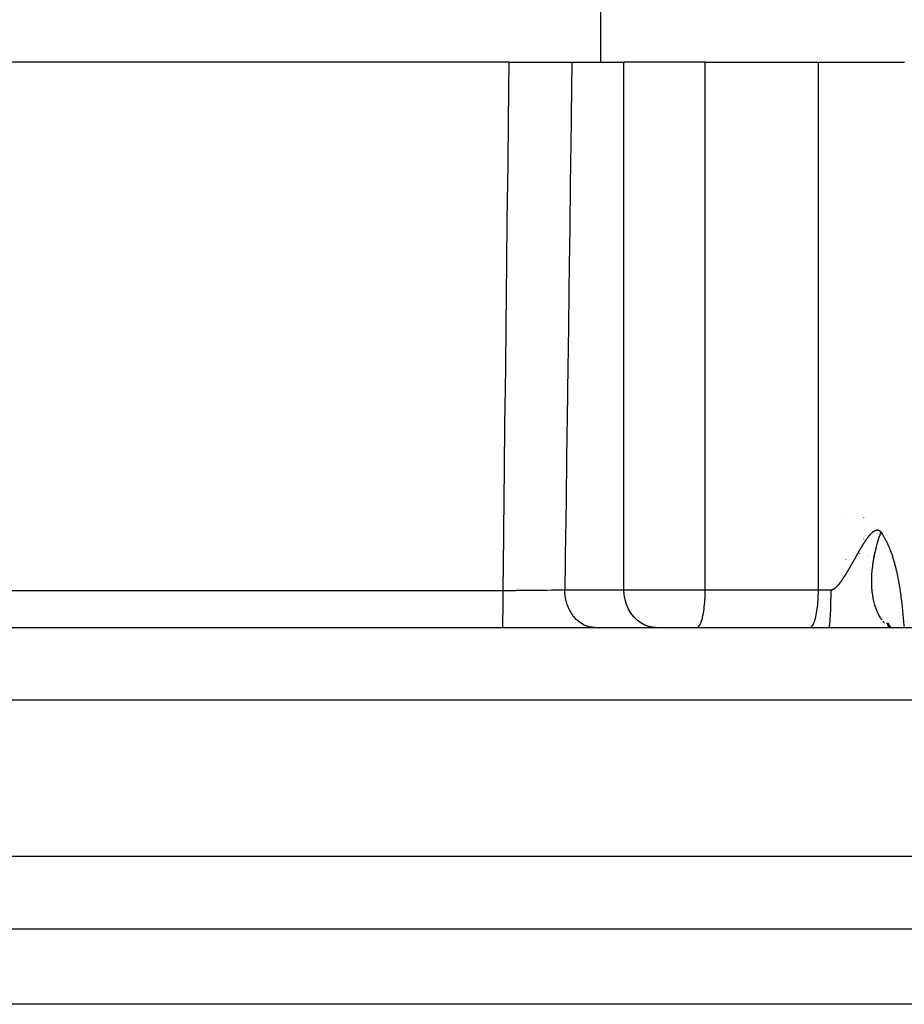
# Model space of a CAD drawing. Extents: x 24 to 848, y -437 to 196.
# Drawn here: x 350 to 373, y 126 to 153 of the extents above; entities that cross this region are included whole.
import ezdxf

# ---------------------------------------------------------------- set-up
doc = ezdxf.new("R2010")
doc.units = 0
doc.linetypes.add('DASHED', pattern=[11.05, 8.7, -2.35])
doc.layers.get('0').update_dxf_attribs({"linetype": 'CONTINUOUS'})
doc.layers.add('NEVIDI', color=4, linetype='DASHED')

msp = doc.modelspace()

# ---------------------------------------------------------------- linework, layer by layer
at = {"color": 2}
for p, q in [((365.36859, 151.5), (365.36859, 154)), ((365.36859, 151.5), (365.36859, 154)), ((353.876442, 151.5), (347.744475, 151.5)), ((362.934293, 151.5), (353.876442, 151.5)), ((362.934293, 151.5), (364.601877, 151.5)), ((364.601877, 151.5), (365.981597, 151.5)), ((368.139033, 151.5), (365.981597, 151.5)), ((368.139033, 151.5), (371.142288, 151.5)), ((371.142288, 151.5), (373.428872, 151.5)), ((371.740313, 139.56207), (371.739285, 139.562322)), ((371.874958, 138.30493), (371.873371, 138.305164)), ((344.061559, 136.5), (381.310724, 136.5)), ((372.950205, 136.624941), (373.052797, 136.49948)), ((372.974201, 136.559479), (373.044743, 136.499701)), ((372.979421, 136.587798), (373.052394, 136.499491)), ((372.981893, 136.621246), (373.045048, 136.508956)), ((373.03841, 136.550815), (373.056792, 136.49937)), ((373.105292, 136.435283), (373.105965, 136.43446)), ((299.799968, 128.5), (380.937213, 128.5)), ((299.799968, 128.5), (380.937213, 128.5))]:
    msp.add_line(p, q, dxfattribs=at)
at = {"layer": 'NEVIDI', "color": 7, "linetype": 'CONTINUOUS'}
for p, q in [((362.916939, 149.948278), (362.934293, 151.5)), ((364.601877, 151.5), (364.582673, 150.068965)), ((365.981597, 137.5), (365.981597, 151.5)), ((368.139033, 137.5), (368.139033, 151.5)), ((371.142288, 137.5), (371.142288, 151.5)), ((364.582673, 150.068965), (364.58058, 149.913257)), ((362.8966, 148.135105), (362.915195, 149.792546)), ((362.915195, 149.792546), (362.916939, 149.948278)), ((364.58058, 149.913257), (364.558261, 148.255793)), ((364.558261, 148.255793), (364.55616, 148.100058)), ((362.876195, 146.321932), (362.89485, 147.979372)), ((362.89485, 147.979372), (362.8966, 148.135105)), ((364.55616, 148.100058), (364.533759, 146.442602)), ((362.874439, 146.1662), (362.876195, 146.321932)), ((364.533759, 146.442602), (364.53165, 146.286869)), ((362.855723, 144.508761), (362.874439, 146.1662)), ((364.53165, 146.286869), (364.517366, 145.233297)), ((364.517366, 145.233297), (364.509168, 144.62969)), ((362.853953, 144.35228), (362.855723, 144.508761)), ((364.509168, 144.62969), (364.507048, 144.473688)), ((362.835184, 142.695591), (362.853953, 144.35228)), ((364.507048, 144.473688), (364.484479, 142.816248)), ((362.833416, 142.539859), (362.835184, 142.695591)), ((364.482354, 142.660516), (364.459701, 141.003084)), ((364.484479, 142.816248), (364.482354, 142.660516)), ((362.814576, 140.882422), (362.833416, 142.539859)), ((362.812803, 140.72669), (362.814576, 140.882422)), ((364.457568, 140.847353), (364.434829, 139.18993)), ((364.459701, 141.003084), (364.457568, 140.847353)), ((362.7939, 139.069255), (362.812803, 140.72669)), ((372.339104, 139.418701), (372.340458, 139.410257)), ((362.792121, 138.91355), (362.7939, 139.069255)), ((364.432688, 139.034199), (364.411563, 137.5)), ((364.434829, 139.18993), (364.432688, 139.034199)), ((372.542609, 138.992937), (372.545623, 138.996042)), ((372.545623, 138.996042), (372.54803, 138.998494)), ((372.54803, 138.998494), (372.551, 139.001483)), ((372.551, 139.001483), (372.553369, 139.00384)), ((372.553369, 139.00384), (372.556326, 139.006746)), ((372.556326, 139.006746), (372.558687, 139.009038)), ((372.558687, 139.009038), (372.561635, 139.011863)), ((372.561635, 139.011863), (372.563989, 139.01409)), ((372.563989, 139.01409), (372.566928, 139.016834)), ((372.566928, 139.016834), (372.569275, 139.018996)), ((372.569275, 139.018996), (372.572205, 139.021657)), ((372.572205, 139.021657), (372.574545, 139.023752)), ((372.574545, 139.023752), (372.577465, 139.026329)), ((372.577465, 139.026329), (372.579797, 139.028356)), ((372.579797, 139.028356), (372.582705, 139.030845)), ((372.582705, 139.030845), (372.585027, 139.032801)), ((372.585027, 139.032801), (372.587923, 139.035202)), ((372.587923, 139.035202), (372.590235, 139.037087)), ((372.590235, 139.037087), (372.593119, 139.039399)), ((372.593119, 139.039399), (372.595422, 139.041212)), ((372.595422, 139.041212), (372.598295, 139.043434)), ((372.598295, 139.043434), (372.600589, 139.045176)), ((372.600589, 139.045176), (372.603452, 139.047308)), ((372.603452, 139.047308), (372.605739, 139.048977)), ((372.605739, 139.048977), (372.608592, 139.051018)), ((372.608592, 139.051018), (372.610859, 139.052606)), ((372.610859, 139.052606), (372.611708, 139.053193)), ((372.611708, 139.053193), (372.613706, 139.054558)), ((372.613706, 139.054558), (372.615985, 139.056086)), ((372.615985, 139.056086), (372.618788, 139.057921)), ((372.618788, 139.057921), (372.621023, 139.059351)), ((372.621023, 139.059351), (372.623813, 139.061093)), ((372.623813, 139.061093), (372.626068, 139.062465)), ((372.626068, 139.062465), (372.62888, 139.064131)), ((372.62888, 139.064131), (372.631124, 139.065424)), ((372.631124, 139.065424), (372.633889, 139.066973)), ((372.633889, 139.066973), (372.636097, 139.068173)), ((372.636097, 139.068173), (372.638859, 139.069629)), ((372.638859, 139.069629), (372.641085, 139.070765)), ((372.641085, 139.070765), (372.643861, 139.072134)), ((372.643861, 139.072134), (372.646068, 139.073185)), ((372.646068, 139.073185), (372.648796, 139.074436)), ((372.648796, 139.074436), (372.650974, 139.075396)), ((372.650974, 139.075396), (372.653689, 139.076546)), ((372.653689, 139.076546), (372.655855, 139.077425)), ((372.655855, 139.077425), (372.658557, 139.078471)), ((372.658557, 139.078471), (372.660713, 139.079268)), ((372.660713, 139.079268), (372.663402, 139.08021)), ((372.663402, 139.08021), (372.665548, 139.080923)), ((372.665548, 139.080923), (372.668223, 139.081761)), ((372.668223, 139.081761), (372.670358, 139.082388)), ((372.670358, 139.082388), (372.67302, 139.08312)), ((372.67302, 139.08312), (372.675144, 139.083662)), ((372.675144, 139.083662), (372.677793, 139.084285)), ((372.677793, 139.084285), (372.679906, 139.084741)), ((372.679906, 139.084741), (372.682541, 139.085256)), ((372.682541, 139.085256), (372.684644, 139.085624)), ((372.684644, 139.085624), (372.687266, 139.086028)), ((372.687266, 139.086028), (372.689357, 139.086308)), ((372.689357, 139.086308), (372.691965, 139.086601)), ((372.691965, 139.086601), (372.694046, 139.08679)), ((372.694046, 139.08679), (372.696614, 139.086969)), ((372.696614, 139.086969), (372.698658, 139.087068)), ((372.698658, 139.087068), (372.701205, 139.087135)), ((372.701205, 139.087135), (372.703262, 139.087144)), ((372.703262, 139.087144), (372.705827, 139.087096)), ((372.705827, 139.087096), (372.707874, 139.087012)), ((372.707874, 139.087012), (372.710397, 139.08685)), ((372.710397, 139.08685), (372.712406, 139.086674)), ((372.712406, 139.086674), (372.714912, 139.086397)), ((372.714912, 139.086397), (372.716936, 139.086125)), ((372.716936, 139.086125), (372.719457, 139.085725)), ((372.719457, 139.085725), (372.721469, 139.085356)), ((372.721469, 139.085356), (372.723944, 139.084841)), ((372.723944, 139.084841), (372.725918, 139.084382)), ((372.725918, 139.084382), (372.728378, 139.083747)), ((372.728378, 139.083747), (372.73034, 139.083192)), ((372.73034, 139.083192), (372.732785, 139.082436)), ((372.732785, 139.082436), (372.734735, 139.081783)), ((372.734735, 139.081783), (372.737165, 139.080905)), ((372.737165, 139.080905), (372.739102, 139.080154)), ((372.739102, 139.080154), (372.741516, 139.079152)), ((372.741516, 139.079152), (372.743441, 139.078301)), ((372.743441, 139.078301), (372.745839, 139.077174)), ((372.745839, 139.077174), (372.747751, 139.076221)), ((372.747751, 139.076221), (372.750134, 139.074968)), ((372.750134, 139.074968), (372.752033, 139.073914)), ((372.752033, 139.073914), (372.754399, 139.072532)), ((372.754399, 139.072532), (372.756286, 139.071375)), ((372.756286, 139.071375), (372.758635, 139.069863)), ((372.758635, 139.069863), (372.760509, 139.068602)), ((372.760509, 139.068602), (372.762842, 139.06696)), ((372.762842, 139.06696), (372.764702, 139.065593)), ((372.764702, 139.065593), (372.767009, 139.063825)), ((372.767009, 139.063825), (372.768833, 139.062371)), ((372.768833, 139.062371), (372.771104, 139.060487)), ((372.771104, 139.060487), (372.772921, 139.058921)), ((372.772921, 139.058921), (372.775204, 139.05688)), ((372.775204, 139.05688), (372.777023, 139.055192)), ((372.777023, 139.055192), (372.779278, 139.053023)), ((372.779278, 139.053023), (372.781061, 139.051248)), ((372.781061, 139.051248), (372.783281, 139.048961)), ((372.783281, 139.048961), (372.78505, 139.047077)), ((372.78505, 139.047077), (372.787253, 139.044654)), ((372.787253, 139.044654), (372.789008, 139.042661)), ((372.788222, 138.98674), (372.802048, 139.02603)), ((372.789008, 139.042661), (372.791193, 139.0401)), ((372.791193, 139.0401), (372.792934, 139.037995)), ((372.792934, 139.037995), (372.795102, 139.035295)), ((372.795102, 139.035295), (372.796836, 139.03307)), ((372.796836, 139.03307), (372.799012, 139.030193)), ((372.799012, 139.030193), (372.800746, 139.027833)), ((372.800746, 139.027833), (372.802042, 139.026029)), ((372.802042, 139.026029), (372.830492, 138.984648)), ((362.77575, 137.482547), (362.792121, 138.91355)), ((372.336197, 138.855678), (372.334941, 138.84696)), ((372.350253, 138.733987), (372.353437, 138.738975)), ((372.353437, 138.738975), (372.356163, 138.743232)), ((372.356163, 138.743232), (372.359301, 138.748115)), ((372.359301, 138.748115), (372.362005, 138.752308)), ((372.362005, 138.752308), (372.365245, 138.757319)), ((372.365245, 138.757319), (372.367836, 138.761311)), ((372.367836, 138.761311), (372.371072, 138.766279)), ((372.371072, 138.766279), (372.373664, 138.770246)), ((372.373664, 138.770246), (372.374959, 138.772224)), ((372.374959, 138.772224), (372.376891, 138.775168)), ((372.376891, 138.775168), (372.379573, 138.779243)), ((372.379573, 138.779243), (372.382695, 138.78397)), ((372.382695, 138.78397), (372.385379, 138.78802)), ((372.385379, 138.78802), (372.388507, 138.79272)), ((372.388507, 138.79272), (372.391171, 138.79671)), ((372.391171, 138.79671), (372.394385, 138.801502)), ((372.394385, 138.801502), (372.396953, 138.805318)), ((372.396953, 138.805318), (372.400161, 138.810064)), ((372.400161, 138.810064), (372.402724, 138.813842)), ((372.402724, 138.813842), (372.405926, 138.81854)), ((372.405926, 138.81854), (372.408485, 138.82228)), ((372.408485, 138.82228), (372.411681, 138.82693)), ((372.411681, 138.82693), (372.414235, 138.830631)), ((372.414235, 138.830631), (372.417425, 138.835232)), ((372.417425, 138.835232), (372.419975, 138.838892)), ((372.419975, 138.838892), (372.423159, 138.843442)), ((372.423159, 138.843442), (372.425703, 138.847062)), ((372.425703, 138.847062), (372.428881, 138.851561)), ((372.428881, 138.851561), (372.431421, 138.855139)), ((372.431421, 138.855139), (372.434592, 138.859586)), ((372.434592, 138.859586), (372.437127, 138.863122)), ((372.437127, 138.863122), (372.440292, 138.867515)), ((372.440292, 138.867515), (372.442821, 138.871007)), ((372.442821, 138.871007), (372.44598, 138.875346)), ((372.44598, 138.875346), (372.448505, 138.878794)), ((372.448505, 138.878794), (372.451657, 138.883077)), ((372.451657, 138.883077), (372.454176, 138.88648)), ((372.454176, 138.88648), (372.457322, 138.890705)), ((372.457322, 138.890705), (372.459835, 138.894062)), ((372.459835, 138.894062), (372.462974, 138.898227)), ((372.462974, 138.898227), (372.465482, 138.901536)), ((372.465482, 138.901536), (372.468613, 138.905641)), ((372.468613, 138.905641), (372.471115, 138.9089)), ((372.471115, 138.9089), (372.474239, 138.912943)), ((372.474239, 138.912943), (372.476735, 138.916152)), ((372.476735, 138.916152), (372.479851, 138.92013)), ((372.479851, 138.92013), (372.482341, 138.923287)), ((372.482341, 138.923287), (372.485352, 138.927078)), ((372.485352, 138.927078), (372.487902, 138.930265)), ((372.487902, 138.930265), (372.490963, 138.934062)), ((372.490963, 138.934062), (372.493408, 138.937072)), ((372.493408, 138.937072), (372.496499, 138.940848)), ((372.496499, 138.940848), (372.498969, 138.943842)), ((372.498969, 138.943842), (372.502052, 138.947549)), ((372.502052, 138.947549), (372.504515, 138.950486)), ((372.504515, 138.950486), (372.507526, 138.954046)), ((372.507526, 138.954046), (372.510038, 138.95699)), ((372.510038, 138.95699), (372.513019, 138.960454)), ((372.513019, 138.960454), (372.515483, 138.963292)), ((372.515483, 138.963292), (372.518519, 138.966756)), ((372.518519, 138.966756), (372.520962, 138.969518)), ((372.520962, 138.969518), (372.523937, 138.97285)), ((372.523937, 138.97285), (372.526429, 138.975613)), ((372.526429, 138.975613), (372.529431, 138.978909)), ((372.529431, 138.978909), (372.531829, 138.981516)), ((372.531829, 138.981516), (372.534823, 138.984736)), ((372.534823, 138.984736), (372.537214, 138.987282)), ((372.537214, 138.987282), (372.540199, 138.990426)), ((372.540199, 138.990426), (372.542609, 138.992937)), ((372.703484, 138.717193), (372.710606, 138.742229)), ((372.710606, 138.742229), (372.720967, 138.777718)), ((372.720967, 138.777718), (372.730058, 138.808025)), ((372.730058, 138.808025), (372.748732, 138.868062)), ((372.748732, 138.868062), (372.758341, 138.897906)), ((372.758341, 138.897906), (372.777975, 138.956911)), ((372.777975, 138.956911), (372.781312, 138.966696)), ((372.781312, 138.966696), (372.788222, 138.98674)), ((372.830492, 138.984648), (372.835331, 138.977324)), ((372.835331, 138.977324), (372.84212, 138.966907)), ((372.84212, 138.966907), (372.882007, 138.902139)), ((372.882007, 138.902139), (372.888272, 138.891385)), ((372.888272, 138.891385), (372.925698, 138.823594)), ((372.925698, 138.823594), (372.931545, 138.812424)), ((372.931545, 138.812424), (372.966567, 138.741972)), ((372.966567, 138.741972), (372.972023, 138.730419)), ((372.193925, 138.47179), (372.197141, 138.477462)), ((372.197141, 138.477462), (372.20001, 138.482515)), ((372.20001, 138.482515), (372.203293, 138.488288)), ((372.203293, 138.488288), (372.206142, 138.493289)), ((372.206142, 138.493289), (372.209444, 138.499075)), ((372.209444, 138.499075), (372.212288, 138.504051)), ((372.212288, 138.504051), (372.215525, 138.509705)), ((372.215525, 138.509705), (372.218425, 138.51476)), ((372.218425, 138.51476), (372.221604, 138.520292)), ((372.221604, 138.520292), (372.224553, 138.525415)), ((372.224553, 138.525415), (372.227726, 138.530919)), ((372.227726, 138.530919), (372.230632, 138.535949)), ((372.230632, 138.535949), (372.23376, 138.541353)), ((372.23376, 138.541353), (372.236666, 138.546365)), ((372.236666, 138.546365), (372.239829, 138.551811)), ((372.239829, 138.551811), (372.242765, 138.556855)), ((372.242765, 138.556855), (372.245911, 138.562249)), ((372.245911, 138.562249), (372.248804, 138.5672)), ((372.248804, 138.5672), (372.251993, 138.572647)), ((372.251993, 138.572647), (372.254824, 138.577472)), ((372.254824, 138.577472), (372.258027, 138.58292)), ((372.258027, 138.58292), (372.260896, 138.587791)), ((372.260896, 138.587791), (372.264041, 138.593118)), ((372.264041, 138.593118), (372.266959, 138.598051)), ((372.266959, 138.598051), (372.2701, 138.603347)), ((372.2701, 138.603347), (372.272982, 138.608197)), ((372.272982, 138.608197), (372.276077, 138.613395)), ((372.276077, 138.613395), (372.278949, 138.618207)), ((372.278949, 138.618207), (372.282133, 138.62353)), ((372.282133, 138.62353), (372.284985, 138.628286)), ((372.284985, 138.628286), (372.288105, 138.633477)), ((372.288105, 138.633477), (372.290969, 138.638231)), ((372.290969, 138.638231), (372.29412, 138.643448)), ((372.29412, 138.643448), (372.296911, 138.648059)), ((372.296911, 138.648059), (372.300099, 138.653311)), ((372.300099, 138.653311), (372.302844, 138.657825)), ((372.302844, 138.657825), (372.306047, 138.663076)), ((372.306047, 138.663076), (372.308825, 138.667619)), ((372.308825, 138.667619), (372.312045, 138.67287)), ((372.312045, 138.67287), (372.314794, 138.677342)), ((372.314794, 138.677342), (372.317967, 138.68249)), ((372.317967, 138.68249), (372.3207, 138.686913)), ((372.3207, 138.686913), (372.323902, 138.692078)), ((372.323902, 138.692078), (372.326667, 138.696527)), ((372.326667, 138.696527), (372.32987, 138.701667)), ((372.32987, 138.701667), (372.332595, 138.706026)), ((372.332595, 138.706026), (372.335753, 138.711065)), ((372.335753, 138.711065), (372.338474, 138.715392)), ((372.338474, 138.715392), (372.341687, 138.720487)), ((372.341687, 138.720487), (372.344344, 138.724687)), ((372.344344, 138.724687), (372.347584, 138.729793)), ((372.347584, 138.729793), (372.350253, 138.733987)), ((372.635118, 138.440084), (372.64872, 138.502071)), ((372.64872, 138.502071), (372.655873, 138.532989)), ((372.655873, 138.532989), (372.670863, 138.594647)), ((372.670863, 138.594647), (372.67869, 138.625373)), ((372.67869, 138.625373), (372.680677, 138.633025)), ((372.680677, 138.633025), (372.694703, 138.685548)), ((372.694703, 138.685548), (372.703484, 138.717193)), ((372.972023, 138.730419), (373.00476, 138.657548)), ((373.00476, 138.657548), (373.009791, 138.645782)), ((373.009791, 138.645782), (373.027521, 138.603027)), ((373.027521, 138.603027), (373.040355, 138.570768)), ((373.040355, 138.570768), (373.045114, 138.558515)), ((373.045114, 138.558515), (373.073545, 138.481808)), ((373.073545, 138.481808), (373.077929, 138.46942)), ((371.969209, 138.301664), (371.968196, 138.30149)), ((372.046021, 138.209213), (372.049527, 138.215355)), ((372.049527, 138.215355), (372.052128, 138.219915)), ((372.052128, 138.219915), (372.055659, 138.226109)), ((372.055659, 138.226109), (372.058294, 138.230734)), ((372.058294, 138.230734), (372.061846, 138.236972)), ((372.061846, 138.236972), (372.064455, 138.241557)), ((372.064455, 138.241557), (372.067962, 138.247723)), ((372.067962, 138.247723), (372.070563, 138.2523)), ((372.070563, 138.2523), (372.074108, 138.258542)), ((372.074108, 138.258542), (372.076744, 138.263187)), ((372.076744, 138.263187), (372.080291, 138.26944)), ((372.080291, 138.26944), (372.082893, 138.274031)), ((372.082893, 138.274031), (372.0864, 138.280223)), ((372.0864, 138.280223), (372.089008, 138.28483)), ((372.089008, 138.28483), (372.092562, 138.291113)), ((372.092562, 138.291113), (372.095198, 138.295778)), ((372.095198, 138.295778), (372.098732, 138.302036)), ((372.098732, 138.302036), (372.101334, 138.306647)), ((372.101334, 138.306647), (372.104842, 138.312867)), ((372.104842, 138.312867), (372.107464, 138.31752)), ((372.107464, 138.31752), (372.111018, 138.323831)), ((372.111018, 138.323831), (372.113655, 138.328518)), ((372.113655, 138.328518), (372.117177, 138.334781)), ((372.117177, 138.334781), (372.11978, 138.339414)), ((372.11978, 138.339414), (372.123289, 138.345663)), ((372.123289, 138.345663), (372.124371, 138.347591)), ((372.124371, 138.347591), (372.125967, 138.350434)), ((372.125967, 138.350434), (372.129499, 138.356734)), ((372.129499, 138.356734), (372.132121, 138.361412)), ((372.132121, 138.361412), (372.135613, 138.367649)), ((372.135613, 138.367649), (372.138318, 138.372481)), ((372.138318, 138.372481), (372.141761, 138.378638)), ((372.141761, 138.378638), (372.144516, 138.383569)), ((372.144516, 138.383569), (372.14796, 138.389738)), ((372.14796, 138.389738), (372.150701, 138.394651)), ((372.150701, 138.394651), (372.154102, 138.400752)), ((372.154102, 138.400752), (372.156823, 138.405637)), ((372.156823, 138.405637), (372.160249, 138.411792)), ((372.160249, 138.411792), (372.163005, 138.416741)), ((372.163005, 138.416741), (372.166449, 138.422918)), ((372.166449, 138.422918), (372.169203, 138.427849)), ((372.169203, 138.427849), (372.172582, 138.433889)), ((372.172582, 138.433889), (372.175396, 138.438911)), ((372.175396, 138.438911), (372.17872, 138.444832)), ((372.17872, 138.444832), (372.181583, 138.449925)), ((372.181583, 138.449925), (372.184903, 138.455821)), ((372.184903, 138.455821), (372.187763, 138.460891)), ((372.187763, 138.460891), (372.19101, 138.466638)), ((372.19101, 138.466638), (372.193925, 138.47179)), ((372.237812, 138.458143), (372.235919, 138.458273)), ((372.266508, 138.455967), (372.26807, 138.455703)), ((372.382037, 138.436219), (372.383605, 138.435946)), ((372.461281, 138.422446), (372.462629, 138.422211)), ((372.465162, 138.421771), (372.466384, 138.421559)), ((372.469035, 138.421098), (372.470137, 138.420906)), ((372.586377, 138.160136), (372.595369, 138.222392)), ((372.595369, 138.222392), (372.600272, 138.253538)), ((372.600272, 138.253538), (372.606462, 138.290655)), ((372.606462, 138.290655), (372.610774, 138.315269)), ((372.607883, 138.396966), (372.609143, 138.396747)), ((372.610774, 138.315269), (372.616553, 138.346904)), ((372.611589, 138.396322), (372.612983, 138.396079)), ((372.616553, 138.346904), (372.62721, 138.401779)), ((372.619012, 138.395031), (372.620697, 138.394739)), ((372.62721, 138.401779), (372.62862, 138.408748)), ((372.62862, 138.408748), (372.635118, 138.440084)), ((373.077929, 138.46942), (373.10445, 138.390999)), ((373.10445, 138.390999), (373.108578, 138.37823)), ((373.108578, 138.37823), (373.133224, 138.298579)), ((373.133224, 138.298579), (373.137016, 138.285776)), ((373.137016, 138.285776), (373.160009, 138.204782)), ((371.893936, 137.948658), (371.89728, 137.954186)), ((371.89728, 137.954186), (371.899958, 137.958621)), ((371.899958, 137.958621), (371.903196, 137.963995)), ((371.903196, 137.963995), (371.90599, 137.968639)), ((371.90599, 137.968639), (371.909252, 137.974073)), ((371.909252, 137.974073), (371.911953, 137.978582)), ((371.911953, 137.978582), (371.915272, 137.98413)), ((371.915272, 137.98413), (371.917958, 137.988628)), ((371.917958, 137.988628), (371.921315, 137.994261)), ((371.921315, 137.994261), (371.924002, 137.998778)), ((371.924002, 137.998778), (371.927363, 138.004436)), ((371.927363, 138.004436), (371.930053, 138.008973)), ((371.930053, 138.008973), (371.933417, 138.014658)), ((371.933417, 138.014658), (371.93611, 138.019216)), ((371.93611, 138.019216), (371.939478, 138.024928)), ((371.939478, 138.024928), (371.942175, 138.029509)), ((371.942175, 138.029509), (371.945548, 138.035246)), ((371.945548, 138.035246), (371.948248, 138.039846)), ((371.948248, 138.039846), (371.951624, 138.045608)), ((371.951624, 138.045608), (371.954326, 138.050226)), ((371.954326, 138.050226), (371.957706, 138.056008)), ((371.957706, 138.056008), (371.960411, 138.060642)), ((371.960411, 138.060642), (371.963793, 138.066443)), ((371.963793, 138.066443), (371.966499, 138.071091)), ((371.966499, 138.071091), (371.969883, 138.076909)), ((371.969883, 138.076909), (371.97259, 138.081568)), ((371.97259, 138.081568), (371.975975, 138.0874)), ((371.975975, 138.0874), (371.978684, 138.092071)), ((371.978684, 138.092071), (371.98207, 138.097915)), ((371.98207, 138.097915), (371.984779, 138.102595)), ((371.984779, 138.102595), (371.988165, 138.10845)), ((371.988165, 138.10845), (371.990875, 138.113139)), ((371.990875, 138.113139), (371.994263, 138.119006)), ((371.994263, 138.119006), (371.996973, 138.123704)), ((371.996973, 138.123704), (372.000448, 138.129733)), ((372.000448, 138.129733), (372.003093, 138.134324)), ((372.003093, 138.134324), (372.006526, 138.140289)), ((372.006526, 138.140289), (372.009274, 138.145065)), ((372.009274, 138.145065), (372.012675, 138.150983)), ((372.012675, 138.150983), (372.015387, 138.155705)), ((372.015387, 138.155705), (372.018777, 138.161611)), ((372.018777, 138.161611), (372.021489, 138.166339)), ((372.021489, 138.166339), (372.024944, 138.172365)), ((372.024944, 138.172365), (372.027593, 138.176988)), ((372.027593, 138.176988), (372.031079, 138.183076)), ((372.031079, 138.183076), (372.033778, 138.187792)), ((372.033778, 138.187792), (372.037202, 138.193778)), ((372.037202, 138.193778), (372.039915, 138.198525)), ((372.039915, 138.198525), (372.043384, 138.204596)), ((372.043384, 138.204596), (372.046021, 138.209213)), ((372.564093, 137.946994), (372.566167, 137.974059)), ((372.566167, 137.974059), (372.571676, 138.0352)), ((372.571676, 138.0352), (372.573965, 138.057497)), ((372.573965, 138.057497), (372.57498, 138.066947)), ((372.57498, 138.066947), (372.582295, 138.129039)), ((372.582295, 138.129039), (372.586377, 138.160136)), ((373.160009, 138.204782), (373.163588, 138.191625)), ((373.163588, 138.191625), (373.184946, 138.109793)), ((373.184946, 138.109793), (373.188283, 138.096468)), ((373.188283, 138.096468), (373.199279, 138.051457)), ((373.199279, 138.051457), (373.208108, 138.014048)), ((373.208108, 138.014048), (373.211204, 138.000648)), ((373.211204, 138.000648), (373.229633, 137.917698)), ((371.720833, 137.68786), (371.723799, 137.69172)), ((371.723799, 137.69172), (371.726359, 137.695073)), ((371.726359, 137.695073), (371.729332, 137.698992)), ((371.729332, 137.698992), (371.731899, 137.702396)), ((371.731899, 137.702396), (371.73488, 137.706374)), ((371.73488, 137.706374), (371.737452, 137.709828)), ((371.737452, 137.709828), (371.74044, 137.713863)), ((371.74044, 137.713863), (371.743018, 137.717366)), ((371.743018, 137.717366), (371.746106, 137.721585)), ((371.746106, 137.721585), (371.748624, 137.725047)), ((371.748624, 137.725047), (371.751662, 137.729248)), ((371.751662, 137.729248), (371.754285, 137.732895)), ((371.754285, 137.732895), (371.757296, 137.737105)), ((371.757296, 137.737105), (371.759892, 137.740755)), ((371.759892, 137.740755), (371.76301, 137.745164)), ((371.76301, 137.745164), (371.765508, 137.748715)), ((371.765508, 137.748715), (371.768634, 137.753183)), ((371.768634, 137.753183), (371.771139, 137.756782)), ((371.771139, 137.756782), (371.774313, 137.761367)), ((371.774313, 137.761367), (371.776855, 137.765059)), ((371.776855, 137.765059), (371.780038, 137.769704)), ((371.780038, 137.769704), (371.782587, 137.773443)), ((371.782587, 137.773443), (371.785711, 137.778049)), ((371.785711, 137.778049), (371.788323, 137.78192)), ((371.788323, 137.78192), (371.791434, 137.786549)), ((371.791434, 137.786549), (371.794011, 137.790401)), ((371.794011, 137.790401), (371.797192, 137.795179)), ((371.797192, 137.795179), (371.79976, 137.799051)), ((371.79976, 137.799051), (371.802974, 137.803916)), ((371.802974, 137.803916), (371.805548, 137.807828)), ((371.805548, 137.807828), (371.808768, 137.812742)), ((371.808768, 137.812742), (371.811348, 137.816693)), ((371.811348, 137.816693), (371.814575, 137.821654)), ((371.814575, 137.821654), (371.81716, 137.82564)), ((371.81716, 137.82564), (371.820394, 137.830645)), ((371.820394, 137.830645), (371.822985, 137.834666)), ((371.822985, 137.834666), (371.826225, 137.839714)), ((371.826225, 137.839714), (371.82882, 137.843769)), ((371.82882, 137.843769), (371.832067, 137.848858)), ((371.832067, 137.848858), (371.834667, 137.852945)), ((371.834667, 137.852945), (371.83792, 137.858073)), ((371.83792, 137.858073), (371.840525, 137.862191)), ((371.840525, 137.862191), (371.843784, 137.867358)), ((371.843784, 137.867358), (371.846393, 137.871506)), ((371.846393, 137.871506), (371.84964, 137.876682)), ((371.84964, 137.876682), (371.852347, 137.881009)), ((371.852347, 137.881009), (371.855541, 137.886126)), ((371.855541, 137.886126), (371.858268, 137.890506)), ((371.858268, 137.890506), (371.861433, 137.895604)), ((371.861433, 137.895604), (371.864179, 137.900036)), ((371.864179, 137.900036), (371.864402, 137.900396)), ((371.864402, 137.900396), (371.867404, 137.905253)), ((371.867404, 137.905253), (371.870074, 137.909583)), ((371.870074, 137.909583), (371.873371, 137.914943)), ((371.873371, 137.914943), (371.876034, 137.91928)), ((371.876034, 137.91928), (371.879283, 137.924585)), ((371.879283, 137.924585), (371.882011, 137.929047)), ((371.882011, 137.929047), (371.885253, 137.934363)), ((371.885253, 137.934363), (371.887938, 137.938774)), ((371.887938, 137.938774), (371.891262, 137.944248)), ((371.891262, 137.944248), (371.893936, 137.948658)), ((372.556037, 137.719422), (372.556194, 137.760015)), ((372.556165, 137.700373), (372.556037, 137.719422)), ((372.556638, 137.67011), (372.556165, 137.700373)), ((372.556194, 137.760015), (372.556691, 137.790611)), ((372.556691, 137.790611), (372.55862, 137.85139)), ((372.55862, 137.85139), (372.56005, 137.881936)), ((372.56005, 137.881936), (372.563734, 137.941976)), ((372.563734, 137.941976), (372.564093, 137.946994)), ((373.229633, 137.917698), (373.232498, 137.904289)), ((373.232498, 137.904289), (373.249559, 137.821337)), ((373.249559, 137.821337), (373.252227, 137.807861)), ((373.252227, 137.807861), (373.2681, 137.724672)), ((373.2681, 137.724672), (373.270576, 137.711209)), ((373.270576, 137.711209), (373.285328, 137.628011)), ((348.064926, 137.482548), (362.77575, 137.482548)), ((362.77561, 137.367825), (362.775751, 137.482546)), ((362.77575, 137.482547), (362.777601, 137.482559)), ((362.777601, 137.482559), (362.931135, 137.483577)), ((362.931135, 137.483577), (362.953802, 137.483735)), ((362.953802, 137.483735), (362.965855, 137.483821)), ((362.965855, 137.483821), (362.996463, 137.484041)), ((362.996463, 137.484041), (363.105162, 137.484855)), ((363.105162, 137.484855), (363.127519, 137.485029)), ((363.127519, 137.485029), (363.204369, 137.485644)), ((363.204369, 137.485644), (363.235016, 137.485897)), ((363.235016, 137.485897), (363.276874, 137.48625)), ((363.276874, 137.48625), (363.298996, 137.48644)), ((363.298996, 137.48644), (363.436977, 137.487675)), ((363.436977, 137.487675), (363.446136, 137.48776)), ((363.446136, 137.48776), (363.467556, 137.487961)), ((363.467556, 137.487961), (363.467904, 137.487965)), ((363.467904, 137.487965), (363.610579, 137.489365)), ((363.610579, 137.489365), (363.6313, 137.489578)), ((363.6313, 137.489578), (363.660506, 137.489882)), ((363.660506, 137.489882), (363.690421, 137.490198)), ((363.690421, 137.490198), (363.767582, 137.491039)), ((363.767582, 137.491039), (363.787284, 137.49126)), ((363.787284, 137.49126), (363.871758, 137.492236)), ((363.871758, 137.492236), (363.900432, 137.492578)), ((363.900432, 137.492578), (363.917362, 137.492783)), ((363.917362, 137.492783), (363.936253, 137.493014)), ((363.936253, 137.493014), (364.059587, 137.494595)), ((364.059587, 137.494595), (364.067508, 137.494701)), ((364.067508, 137.494701), (364.077231, 137.494832)), ((364.077231, 137.494832), (364.094551, 137.495067)), ((364.094551, 137.495067), (364.19224, 137.496451)), ((364.19224, 137.496451), (364.208549, 137.496692)), ((364.208549, 137.496692), (364.244979, 137.497242)), ((364.244979, 137.497242), (364.269842, 137.497628)), ((364.269842, 137.497628), (364.313705, 137.498328)), ((364.313705, 137.498328), (364.328639, 137.498573)), ((364.328639, 137.498573), (364.401764, 137.499825)), ((364.401764, 137.499825), (364.411563, 137.5)), ((364.411563, 137.5), (365.981597, 137.5)), ((364.415655, 137.399437), (364.411563, 137.5)), ((365.981597, 137.5), (368.139033, 137.5)), ((365.989268, 137.366249), (365.981597, 137.5)), ((368.138095, 137.408773), (368.139033, 137.5)), ((368.139033, 137.5), (371.142288, 137.5)), ((371.14135, 137.408773), (371.142288, 137.5)), ((371.142288, 137.5), (371.477918, 137.5)), ((371.477758, 137.42522), (371.477799, 137.435506)), ((371.477799, 137.435506), (371.477862, 137.456029)), ((371.477862, 137.456029), (371.477885, 137.466203)), ((371.477885, 137.466203), (371.477913, 137.486489)), ((371.477913, 137.486489), (371.477917, 137.496626)), ((371.477917, 137.496626), (371.477918, 137.5)), ((371.477918, 137.5), (371.479509, 137.500014)), ((371.479509, 137.500014), (371.482164, 137.500092)), ((371.482164, 137.500092), (371.484292, 137.500201)), ((371.484292, 137.500201), (371.486955, 137.500398)), ((371.486955, 137.500398), (371.489088, 137.500603)), ((371.489088, 137.500603), (371.491759, 137.500916)), ((371.491759, 137.500916), (371.493898, 137.501213)), ((371.493898, 137.501213), (371.496487, 137.501626)), ((371.496487, 137.501626), (371.498722, 137.502029)), ((371.498722, 137.502029), (371.501318, 137.50255)), ((371.501318, 137.50255), (371.50356, 137.503045)), ((371.50356, 137.503045), (371.506163, 137.503672)), ((371.506163, 137.503672), (371.508411, 137.504258)), ((371.508411, 137.504258), (371.510974, 137.504975)), ((371.510974, 137.504975), (371.513276, 137.505663)), ((371.513276, 137.505663), (371.515823, 137.506472)), ((371.515823, 137.506472), (371.518108, 137.507239)), ((371.518108, 137.507239), (371.520698, 137.508156)), ((371.520698, 137.508156), (371.523046, 137.50903)), ((371.523046, 137.50903), (371.525587, 137.510022)), ((371.525587, 137.510022), (371.527951, 137.510984)), ((371.527951, 137.510984), (371.5305, 137.512067)), ((371.5305, 137.512067), (371.53287, 137.513113)), ((371.53287, 137.513113), (371.535425, 137.514284)), ((371.535425, 137.514284), (371.537802, 137.515413)), ((371.537802, 137.515413), (371.540273, 137.516626)), ((371.540273, 137.516626), (371.542748, 137.517881)), ((371.542748, 137.517881), (371.545226, 137.519177)), ((371.545226, 137.519177), (371.547707, 137.520515)), ((371.547707, 137.520515), (371.550192, 137.521893)), ((371.550192, 137.521893), (371.552701, 137.523323)), ((371.552701, 137.523323), (371.555177, 137.524772)), ((371.555177, 137.524772), (371.557749, 137.526317)), ((371.557749, 137.526317), (371.560165, 137.527803)), ((371.560165, 137.527803), (371.562759, 137.529438)), ((371.562759, 137.529438), (371.565171, 137.530993)), ((371.565171, 137.530993), (371.567773, 137.532707)), ((371.567773, 137.532707), (371.570284, 137.534398)), ((371.570284, 137.534398), (371.5728, 137.536127)), ((371.5728, 137.536127), (371.575302, 137.537881)), ((371.575302, 137.537881), (371.577894, 137.539734)), ((371.577894, 137.539734), (371.580355, 137.541528)), ((371.580355, 137.541528), (371.58301, 137.543498)), ((371.58301, 137.543498), (371.585478, 137.545363)), ((371.585478, 137.545363), (371.588139, 137.54741)), ((371.588139, 137.54741), (371.590534, 137.549282)), ((371.590534, 137.549282), (371.593225, 137.551421)), ((371.593225, 137.551421), (371.595675, 137.553399)), ((371.595675, 137.553399), (371.598322, 137.555569)), ((371.598322, 137.555569), (371.599647, 137.556669)), ((371.599647, 137.556669), (371.600803, 137.557636)), ((371.600803, 137.557636), (371.603504, 137.559918)), ((371.603504, 137.559918), (371.606, 137.562057)), ((371.606, 137.562057), (371.608687, 137.564394)), ((371.608687, 137.564394), (371.611107, 137.566527)), ((371.611107, 137.566527), (371.613878, 137.569003)), ((371.613878, 137.569003), (371.616286, 137.571182)), ((371.616286, 137.571182), (371.619083, 137.573746)), ((371.619083, 137.573746), (371.621497, 137.575987)), ((371.621497, 137.575987), (371.6243, 137.578622)), ((371.6243, 137.578622), (371.62672, 137.580924)), ((371.62672, 137.580924), (371.629531, 137.583629)), ((371.629531, 137.583629), (371.631957, 137.585991)), ((371.631957, 137.585991), (371.634775, 137.588765)), ((371.634775, 137.588765), (371.637252, 137.591231)), ((371.637252, 137.591231), (371.640031, 137.594029)), ((371.640031, 137.594029), (371.642567, 137.596608)), ((371.642567, 137.596608), (371.645301, 137.599418)), ((371.645301, 137.599418), (371.647842, 137.602057)), ((371.647842, 137.602057), (371.650582, 137.604931)), ((371.650582, 137.604931), (371.653129, 137.607629)), ((371.653129, 137.607629), (371.655876, 137.610566)), ((371.655876, 137.610566), (371.658523, 137.613425)), ((371.658523, 137.613425), (371.661218, 137.616362)), ((371.661218, 137.616362), (371.663809, 137.619212)), ((371.663809, 137.619212), (371.666598, 137.622307)), ((371.666598, 137.622307), (371.669211, 137.625233)), ((371.669211, 137.625233), (371.671928, 137.628301)), ((371.671928, 137.628301), (371.674603, 137.63135)), ((371.674603, 137.63135), (371.67731, 137.634459)), ((371.67731, 137.634459), (371.679963, 137.637532)), ((371.679963, 137.637532), (371.682723, 137.640756)), ((371.682723, 137.640756), (371.685405, 137.643913)), ((371.685405, 137.643913), (371.68809, 137.647099)), ((371.68809, 137.647099), (371.690789, 137.650325)), ((371.690789, 137.650325), (371.693514, 137.653609)), ((371.693514, 137.653609), (371.696243, 137.656922)), ((371.696243, 137.656922), (371.698962, 137.660247)), ((371.698962, 137.660247), (371.701714, 137.663637)), ((371.701714, 137.663637), (371.704366, 137.666927)), ((371.704366, 137.666927), (371.707187, 137.670452)), ((371.707187, 137.670452), (371.709828, 137.673776)), ((371.709828, 137.673776), (371.712675, 137.677383)), ((371.712675, 137.677383), (371.715323, 137.680761)), ((371.715323, 137.680761), (371.718232, 137.684497)), ((371.718232, 137.684497), (371.720833, 137.68786)), ((372.558444, 137.613375), (372.556638, 137.67011)), ((372.558531, 137.611335), (372.558444, 137.613375)), ((372.559972, 137.581988), (372.558531, 137.611335)), ((372.563839, 137.523825), (372.559972, 137.581988)), ((372.566269, 137.495024), (372.563839, 137.523825)), ((372.572125, 137.438026), (372.566269, 137.495024)), ((372.575635, 137.409208), (372.572125, 137.438026)), ((373.285328, 137.628011), (373.28763, 137.614535)), ((373.28763, 137.614535), (373.301336, 137.531237)), ((373.301336, 137.531237), (373.303472, 137.517754)), ((373.303472, 137.517754), (373.316185, 137.434469)), ((373.316185, 137.434469), (373.318168, 137.420989)), ((362.774496, 137.113216), (362.775121, 137.223175)), ((362.775121, 137.223175), (362.775185, 137.23741)), ((362.775185, 137.23741), (362.775188, 137.238142)), ((362.775188, 137.238142), (362.775575, 137.352268)), ((362.775575, 137.352268), (362.77561, 137.367576)), ((362.77561, 137.367576), (362.77561, 137.367825)), ((364.417021, 137.38386), (364.415655, 137.399437)), ((364.418803, 137.366256), (364.417021, 137.38386)), ((364.433514, 137.267802), (364.418803, 137.366256)), ((364.436575, 137.252331), (364.433514, 137.267802)), ((364.440324, 137.23468), (364.436575, 137.252331)), ((364.465299, 137.140004), (364.440324, 137.23468)), ((366.012197, 137.234672), (365.989268, 137.366249)), ((366.049896, 137.108087), (366.012197, 137.234672)), ((368.125881, 137.163081), (368.13097, 137.234679)), ((368.13097, 137.234679), (368.133733, 137.284212)), ((368.133733, 137.284212), (368.137011, 137.366249)), ((368.137011, 137.366249), (368.138095, 137.408773)), ((371.129136, 137.163085), (371.134225, 137.234672)), ((371.134225, 137.234672), (371.136988, 137.284212)), ((371.136988, 137.284212), (371.140267, 137.366249)), ((371.140267, 137.366249), (371.14135, 137.408773)), ((371.474339, 137.151664), (371.474763, 137.172334)), ((371.474763, 137.172334), (371.474969, 137.182896)), ((371.474969, 137.182896), (371.475359, 137.204091)), ((371.475359, 137.204091), (371.475543, 137.21467)), ((371.475543, 137.21467), (371.47587, 137.234704)), ((371.47587, 137.234704), (371.475889, 137.235916)), ((371.475889, 137.235916), (371.476052, 137.246506)), ((371.476052, 137.246506), (371.476355, 137.267725)), ((371.476355, 137.267725), (371.476499, 137.278524)), ((371.476499, 137.278524), (371.476758, 137.299542)), ((371.476758, 137.299542), (371.476878, 137.310104)), ((371.476878, 137.310104), (371.477098, 137.331235)), ((371.477098, 137.331235), (371.477198, 137.341759)), ((371.477198, 137.341759), (371.477377, 137.362798)), ((371.477377, 137.362798), (371.477404, 137.366149)), ((371.477404, 137.366149), (371.477459, 137.373523)), ((371.477459, 137.373523), (371.477597, 137.394122)), ((371.477597, 137.394122), (371.477657, 137.4045)), ((371.477657, 137.4045), (371.477758, 137.42522)), ((372.577095, 137.398063), (372.575635, 137.409208)), ((372.583413, 137.35416), (372.577095, 137.398063)), ((372.587852, 137.326626), (372.583413, 137.35416)), ((372.592628, 137.299338), (372.587852, 137.326626)), ((372.597719, 137.272406), (372.592628, 137.299338)), ((372.603157, 137.24567), (372.597719, 137.272406)), ((372.615034, 137.193009), (372.603157, 137.24567)), ((372.621473, 137.167096), (372.615034, 137.193009)), ((372.635347, 137.116144), (372.621473, 137.167096)), ((373.318168, 137.420989), (373.329967, 137.337776)), ((373.329967, 137.337776), (373.331811, 137.324288)), ((373.331811, 137.324288), (373.342735, 137.241468)), ((373.342735, 137.241468), (373.342796, 137.240993)), ((373.342796, 137.240993), (373.344507, 137.227541)), ((373.344507, 137.227541), (373.354691, 137.144534)), ((362.772345, 136.885557), (362.773412, 136.981441)), ((362.773412, 136.981441), (362.773524, 136.993102)), ((362.773524, 136.993102), (362.773541, 136.994887)), ((362.773541, 136.994887), (362.774395, 137.098654)), ((362.774395, 137.098654), (362.774487, 137.111809)), ((362.774487, 137.111809), (362.774496, 137.113216)), ((364.469915, 137.12541), (364.465299, 137.140004)), ((364.475671, 137.108101), (364.469915, 137.12541)), ((364.510437, 137.018913), (364.475671, 137.108101)), ((364.51667, 137.00502), (364.510437, 137.018913)), ((364.524441, 136.988387), (364.51667, 137.00502)), ((364.568215, 136.906188), (364.524441, 136.988387)), ((364.575749, 136.893648), (364.568215, 136.906188)), ((366.101805, 136.988363), (366.049896, 137.108087)), ((366.166835, 136.878021), (366.101805, 136.988363)), ((368.090226, 136.878021), (368.100225, 136.938513)), ((368.100225, 136.938513), (368.107362, 136.988381)), ((368.107362, 136.988381), (368.114647, 137.047172)), ((368.114647, 137.047172), (368.121038, 137.108099)), ((368.121038, 137.108099), (368.125881, 137.163081)), ((371.093481, 136.878021), (371.103482, 136.938524)), ((371.103482, 136.938524), (371.110615, 136.988363)), ((371.110615, 136.988363), (371.117903, 137.047179)), ((371.117903, 137.047179), (371.124292, 137.108087)), ((371.124292, 137.108087), (371.129136, 137.163085)), ((371.466469, 136.899492), (371.466867, 136.908899)), ((371.466867, 136.908899), (371.467645, 136.92794)), ((371.467645, 136.92794), (371.468026, 136.937609)), ((371.468026, 136.937609), (371.468759, 136.956961)), ((371.468759, 136.956961), (371.469117, 136.966761)), ((371.469117, 136.966761), (371.469811, 136.986555)), ((371.469811, 136.986555), (371.469875, 136.988419)), ((371.469875, 136.988419), (371.470153, 136.996675)), ((371.470153, 136.996675), (371.4708, 137.016654)), ((371.4708, 137.016654), (371.47112, 137.026923)), ((371.47112, 137.026923), (371.471724, 137.047154)), ((371.471724, 137.047154), (371.472017, 137.05741)), ((371.472017, 137.05741), (371.472583, 137.078063)), ((371.472583, 137.078063), (371.472859, 137.088602)), ((371.472859, 137.088602), (371.473346, 137.108034)), ((371.473346, 137.108034), (371.473376, 137.109262)), ((371.473376, 137.109262), (371.473625, 137.119706)), ((371.473625, 137.119706), (371.474102, 137.140702)), ((371.474102, 137.140702), (371.474339, 137.151664)), ((372.638911, 137.103968), (372.635347, 137.116144)), ((372.642726, 137.091293), (372.638911, 137.103968)), ((372.658631, 137.041992), (372.642726, 137.091293)), ((372.667082, 137.017806), (372.658631, 137.041992)), ((372.667561, 137.016472), (372.667082, 137.017806)), ((372.684826, 136.970773), (372.667561, 137.016472)), ((372.694195, 136.947713), (372.684826, 136.970773)), ((372.713879, 136.90263), (372.694195, 136.947713)), ((373.354691, 137.144534), (373.356282, 137.131079)), ((373.356282, 137.131079), (373.36578, 137.047834)), ((373.36578, 137.047834), (373.367235, 137.034601)), ((373.367235, 137.034601), (373.376061, 136.951393)), ((373.376061, 136.951393), (373.37744, 136.937904)), ((373.37744, 136.937904), (373.385649, 136.854608)), ((362.767521, 136.628314), (362.769105, 136.691288)), ((362.769105, 136.691288), (362.769257, 136.698214)), ((362.769257, 136.698214), (362.769306, 136.700496)), ((362.769306, 136.700496), (362.770742, 136.775789)), ((362.770742, 136.775789), (362.770888, 136.784473)), ((362.770888, 136.784473), (362.770925, 136.78675)), ((362.770925, 136.78675), (362.772188, 136.873232)), ((362.772188, 136.873232), (362.772316, 136.88322)), ((362.772316, 136.88322), (362.772345, 136.885557)), ((364.585461, 136.878065), (364.575749, 136.893648)), ((364.637335, 136.804257), (364.585461, 136.878065)), ((364.646297, 136.792893), (364.637335, 136.804257)), ((364.65789, 136.778721), (364.646297, 136.792893)), ((364.716977, 136.714597), (364.65789, 136.778721)), ((364.727045, 136.704866), (364.716977, 136.714597)), ((364.740222, 136.692601), (364.727045, 136.704866)), ((364.80533, 136.6391), (364.740222, 136.692601)), ((366.243998, 136.778731), (366.166835, 136.878021)), ((366.33167, 136.692572), (366.243998, 136.778731)), ((366.428432, 136.620896), (366.33167, 136.692572)), ((368.02129, 136.620872), (368.040389, 136.672514)), ((368.040389, 136.672514), (368.046787, 136.692545)), ((368.046787, 136.692545), (368.062804, 136.74973)), ((368.062804, 136.74973), (368.069902, 136.77876)), ((368.069902, 136.77876), (368.082856, 136.838868)), ((368.082856, 136.838868), (368.090226, 136.878021)), ((371.024555, 136.620896), (371.043649, 136.672532)), ((371.043649, 136.672532), (371.05005, 136.692572)), ((371.05005, 136.692572), (371.066063, 136.749746)), ((371.066063, 136.749746), (371.07315, 136.778731)), ((371.07315, 136.778731), (371.086111, 136.838868)), ((371.086111, 136.838868), (371.093481, 136.878021)), ((371.450136, 136.642072), (371.450704, 136.648097)), ((371.450704, 136.648097), (371.451828, 136.660506)), ((371.451828, 136.660506), (371.452388, 136.666935)), ((371.452388, 136.666935), (371.453486, 136.680022)), ((371.453486, 136.680022), (371.454033, 136.686788)), ((371.454033, 136.686788), (371.454486, 136.692515)), ((371.454486, 136.692515), (371.455112, 136.700635)), ((371.455112, 136.700635), (371.455645, 136.707733)), ((371.455645, 136.707733), (371.456697, 136.722263)), ((371.456697, 136.722263), (371.457226, 136.729834)), ((371.457226, 136.729834), (371.458239, 136.744877)), ((371.458239, 136.744877), (371.458765, 136.752964)), ((371.458765, 136.752964), (371.459738, 136.768483)), ((371.459738, 136.768483), (371.460254, 136.776994)), ((371.460254, 136.776994), (371.460361, 136.7788)), ((371.460361, 136.7788), (371.46119, 136.793015)), ((371.46119, 136.793015), (371.461689, 136.801857)), ((371.461689, 136.801857), (371.462591, 136.818424)), ((371.462591, 136.818424), (371.463069, 136.827517)), ((371.463069, 136.827517), (371.463939, 136.844676)), ((371.463939, 136.844676), (371.464393, 136.853935)), ((371.464393, 136.853935), (371.465233, 136.871734)), ((371.465233, 136.871734), (371.465524, 136.878092)), ((371.465524, 136.878092), (371.465661, 136.881123)), ((371.465661, 136.881123), (371.466469, 136.899492)), ((372.724377, 136.880227), (372.713879, 136.90263)), ((372.740774, 136.847226), (372.724377, 136.880227)), ((372.745736, 136.837676), (372.740774, 136.847226)), ((372.756973, 136.816742), (372.745736, 136.837676)), ((372.780343, 136.776003), (372.756973, 136.816742)), ((372.781756, 136.773652), (372.780343, 136.776003)), ((372.792525, 136.756118), (372.781756, 136.773652)), ((372.817583, 136.717786), (372.792525, 136.756118)), ((372.830564, 136.699166), (372.817583, 136.717786)), ((372.857353, 136.663127), (372.857079, 136.663496)), ((372.871516, 136.645265), (372.857353, 136.663127)), ((372.879752, 136.635229), (372.871516, 136.645265)), ((373.385649, 136.854608), (373.386933, 136.841096)), ((373.386933, 136.841096), (373.39457, 136.757691)), ((373.39457, 136.757691), (373.395764, 136.744152)), ((373.395764, 136.744152), (373.402878, 136.660508)), ((373.402878, 136.660508), (373.40399, 136.646939)), ((373.40399, 136.646939), (373.410613, 136.563091)), ((362.759615, 136.5), (362.761219, 136.504992)), ((362.761219, 136.504992), (362.761366, 136.505947)), ((362.761366, 136.505947), (362.761468, 136.506659)), ((362.761468, 136.506659), (362.76332, 136.526787)), ((362.76332, 136.526787), (362.763477, 136.529131)), ((362.763477, 136.529131), (362.763567, 136.530523)), ((362.763567, 136.530523), (362.765361, 136.565585)), ((362.765361, 136.565585), (362.76552, 136.569378)), ((362.76552, 136.569378), (362.765595, 136.57122)), ((362.765595, 136.57122), (362.767298, 136.620702)), ((362.767298, 136.620702), (362.767457, 136.626117)), ((362.767457, 136.626117), (362.767521, 136.628314)), ((364.816302, 136.631149), (364.80533, 136.6391)), ((364.831022, 136.620929), (364.816302, 136.631149)), ((364.90092, 136.57893), (364.831022, 136.620929)), ((364.912787, 136.57281), (364.90092, 136.57893)), ((364.928826, 136.564979), (364.912787, 136.57281)), ((365.002326, 136.535216), (364.928826, 136.564979)), ((365.014505, 136.53121), (365.002326, 136.535216)), ((365.031632, 136.526002), (365.014505, 136.53121)), ((365.107282, 136.508787), (365.031632, 136.526002)), ((365.119917, 136.50681), (365.107282, 136.508787)), ((365.137834, 136.50444), (365.119917, 136.50681)), ((365.212996, 136.5), (365.137834, 136.50444)), ((366.532629, 136.564977), (366.428432, 136.620896)), ((366.64217, 136.525939), (366.532629, 136.564977)), ((366.755289, 136.504408), (366.64217, 136.525939)), ((366.835364, 136.5), (366.755289, 136.504408)), ((367.914082, 136.5), (367.934603, 136.50417)), ((367.934603, 136.50417), (367.935164, 136.504401)), ((367.935164, 136.504401), (367.962623, 136.52356)), ((367.962623, 136.52356), (367.964984, 136.525939)), ((367.964984, 136.525939), (367.989872, 136.558466)), ((367.989872, 136.558466), (367.993834, 136.564956)), ((367.993834, 136.564956), (368.015946, 136.608402)), ((368.015946, 136.608402), (368.02129, 136.620872)), ((370.917337, 136.5), (370.937819, 136.504154)), ((370.937819, 136.504154), (370.938435, 136.504408)), ((370.938435, 136.504408), (370.965878, 136.52356)), ((370.965878, 136.52356), (370.968239, 136.525939)), ((370.968239, 136.525939), (370.993137, 136.558482)), ((370.993137, 136.558482), (370.997101, 136.564977)), ((370.997101, 136.564977), (371.019171, 136.608335)), ((371.019171, 136.608335), (371.024555, 136.620896)), ((371.42218, 136.5), (371.423899, 136.50149)), ((371.423072, 136.5), (371.425675, 136.503674)), ((371.423899, 136.50149), (371.425074, 136.502826)), ((371.426143, 136.504413), (371.426853, 136.505661)), ((371.426853, 136.505661), (371.427459, 136.506852)), ((371.427459, 136.506852), (371.428642, 136.509508)), ((371.428642, 136.509508), (371.429243, 136.511025)), ((371.429243, 136.511025), (371.430444, 136.514404)), ((371.430444, 136.514404), (371.431048, 136.516276)), ((371.431048, 136.516276), (371.432255, 136.52037)), ((371.432255, 136.52037), (371.432863, 136.522612)), ((371.432863, 136.522612), (371.433707, 136.525925)), ((371.433707, 136.525925), (371.434072, 136.527429)), ((371.434072, 136.527429), (371.434679, 136.530031)), ((371.434679, 136.530031), (371.435891, 136.535598)), ((371.435891, 136.535598), (371.436498, 136.538575)), ((371.436498, 136.538575), (371.437709, 136.544894)), ((371.437709, 136.544894), (371.438316, 136.548252)), ((371.438316, 136.548252), (371.439525, 136.555338)), ((371.439525, 136.555338), (371.440138, 136.559132)), ((371.440138, 136.559132), (371.441044, 136.564997)), ((371.441044, 136.564997), (371.441331, 136.566912)), ((371.441331, 136.566912), (371.441931, 136.571034)), ((371.441931, 136.571034), (371.443127, 136.579648)), ((371.443127, 136.579648), (371.443723, 136.584154)), ((371.443723, 136.584154), (371.444909, 136.593536)), ((371.444909, 136.593536), (371.445501, 136.59843)), ((371.445501, 136.59843), (371.446675, 136.608587)), ((371.446675, 136.608587), (371.447278, 136.614032)), ((371.447278, 136.614032), (371.448011, 136.620863)), ((371.448011, 136.620863), (371.448417, 136.62475)), ((371.448417, 136.62475), (371.448993, 136.630403)), ((371.448993, 136.630403), (371.450136, 136.642072)), ((372.899537, 136.612115), (372.879752, 136.635229)), ((373.107413, 136.434298), (373.105886, 136.435283)), ((373.410613, 136.563091), (373.411646, 136.549514)), ((373.411646, 136.549514), (373.41534, 136.499161)), ((382.798749, 134.569799), (342.097813, 134.569799)), ((341.955789, 130.430201), (382.798749, 130.430201)), ((380.798749, 126.5), (299.938432, 126.5))]:
    msp.add_line(p, q, dxfattribs=at)

doc.saveas('drawing.dxf')
